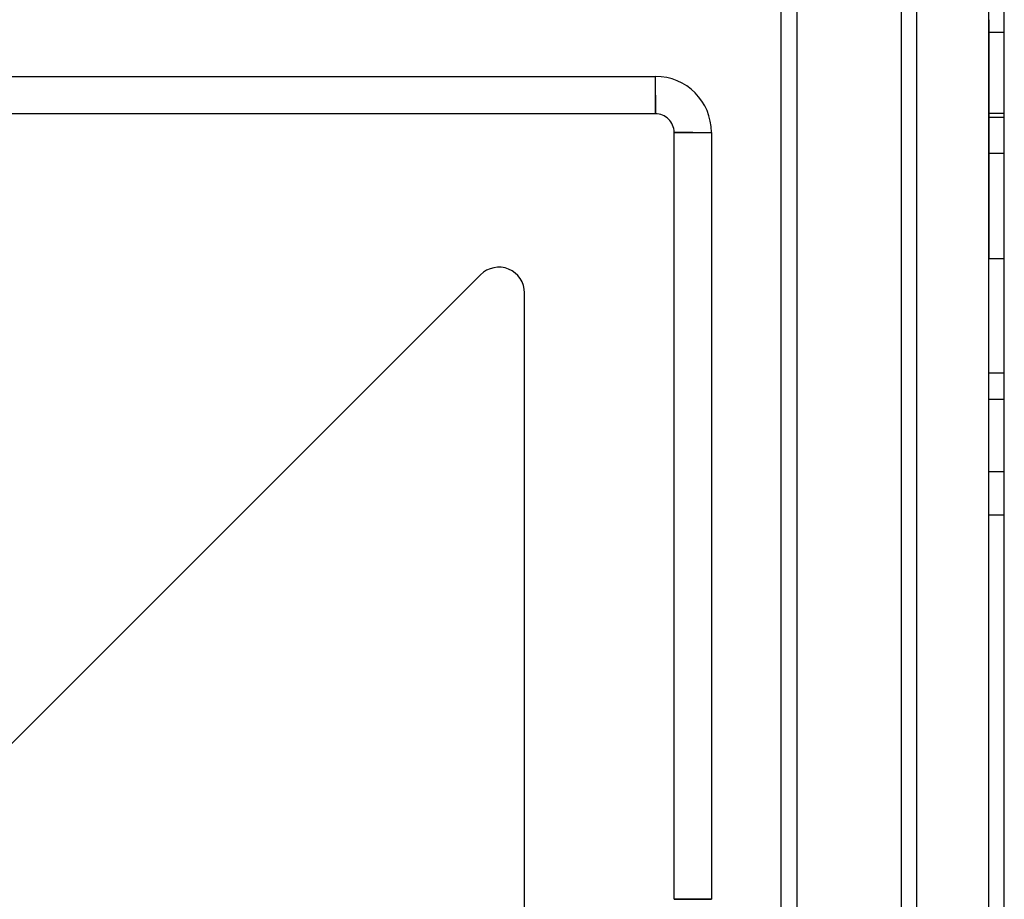
# Model space of a CAD drawing. Units: millimetres. Extents: x 10366 to 13995, y 24552 to 29685.
# Drawn here: x 13101 to 13293, y 26905 to 27076 of the extents above; entities that cross this region are included whole.
import ezdxf

# ---------------------------------------------------------------- set-up
doc = ezdxf.new("R2010")
doc.units = ezdxf.units.MM
doc.header["$LTSCALE"] = 3
doc.layers.add('DomyÅ›lny', color=7, linetype='Continuous')

msp = doc.modelspace()

# ---------------------------------------------------------------- linework, layer by layer
at = {"layer": 'DomyÅ›lny'}
for p, q in [((13289.53, 26720.42), (13289.53, 27463.42)), ((13292.53, 26695.42), (13292.53, 27463.42)), ((13272.53, 26720.42), (13272.53, 27443.42)), ((13275.53, 26720.42), (13275.53, 27443.42)), ((13252.25, 26733.5), (13252.25, 27423.5)), ((13249.16, 26736.59), (13249.16, 27420.41)), ((13292.53, 27073.17), (13289.53, 27073.17)), ((12926.49, 27064.65), (13224.73, 27064.65)), ((13224.73, 27057.39), (12926.49, 27057.39)), ((13289.53, 27057.5), (13292.53, 27057.5)), ((13292.53, 27056.64), (13289.53, 27056.64)), ((13228.36, 26904.65), (13228.36, 27053.77)), ((13235.61, 27053.77), (13235.61, 26904.65)), ((13289.53, 27049.75), (13292.53, 27049.75)), ((13292.53, 27029.2), (13289.53, 27029.2)), ((13190.74, 27026.09), (12958.87, 26794.21)), ((13199.28, 26805.68), (13199.28, 27022.55)), ((13292.53, 27006.97), (13289.53, 27006.97)), ((13289.53, 27001.87), (13292.53, 27001.87)), ((13292.53, 26987.78), (13289.53, 26987.78)), ((13292.53, 26979.31), (13289.53, 26979.31))]:
    msp.add_line(p, q, dxfattribs=at)
for points in [[(13289.53, 27075.55, 0), (13289.53, 27075.66, 0), (13289.53, 27075.68, 0), (13289.53, 27075.68, 0), (13289.53, 27075.68, 0), (13289.53, 27075.68, 0), (13289.53, 27075.68, 0), (13289.53, 27075.68, 0), (13289.53, 27075.68, 0), (13289.53, 27075.68, 0), (13289.53, 27075.68, 0), (13289.53, 27075.68, 0), (13289.53, 27075.68, 0), (13289.53, 27075.68, 0), (13289.53, 27075.66, 0), (13289.53, 27075.5, 0), (13289.53, 27040.85, 0), (13289.53, 27029.57, 0), (13289.53, 27029.2, 0), (13289.53, 27029.2, 0), (13289.53, 27029.2, 0), (13289.53, 27029.2, 0), (13289.53, 27029.2, 0), (13289.53, 27029.2, 0), (13289.53, 27029.2, 0), (13289.53, 27029.2, 0), (13289.53, 27029.22, 0), (13289.53, 27029.28, 0)], [(13224.73, 27061.02, 0), (13224.73, 27057.39, 0)], [(13231.98, 27053.77, 0), (13228.36, 27053.77, 0)], [(13231.98, 26904.65, 0), (13228.36, 26904.65, 0)], [(13231.98, 26904.65, 0), (13235.61, 26904.65, 0)]]:
    msp.add_polyline3d(points, close=True, dxfattribs=at)
for points in [[(13224.73, 27061.02, 0), (13224.73, 27064.65, 0)], [(13228.36, 27053.77, 0), (13228.34, 27054.14, 0), (13228.28, 27054.5, 0), (13228.19, 27054.85, 0), (13228.07, 27055.19, 0), (13227.91, 27055.51, 0), (13227.72, 27055.82, 0), (13227.5, 27056.1, 0), (13227.26, 27056.36, 0), (13226.99, 27056.6, 0), (13226.71, 27056.81, 0), (13226.41, 27056.98, 0), (13226.09, 27057.13, 0), (13225.76, 27057.25, 0), (13225.42, 27057.33, 0), (13225.08, 27057.38, 0), (13224.73, 27057.39, 0)], [(13231.98, 27053.77, 0), (13235.61, 27053.77, 0)], [(13199.28, 27022.55, 0), (13199.23, 27023.29, 0), (13199.06, 27024.01, 0), (13198.8, 27024.69, 0), (13198.44, 27025.33, 0), (13197.98, 27025.91, 0), (13197.45, 27026.42, 0), (13196.85, 27026.84, 0), (13196.19, 27027.17, 0), (13195.49, 27027.4, 0), (13194.77, 27027.53, 0), (13194.03, 27027.55, 0), (13193.3, 27027.46, 0), (13192.59, 27027.26, 0), (13191.92, 27026.96, 0), (13191.3, 27026.57, 0), (13190.74, 27026.09, 0)]]:
    msp.add_polyline3d(points, dxfattribs=at)
msp.add_arc((13224.73, 27053.77), 10.88, 0, 90, dxfattribs=at)

doc.saveas('drawing.dxf')
